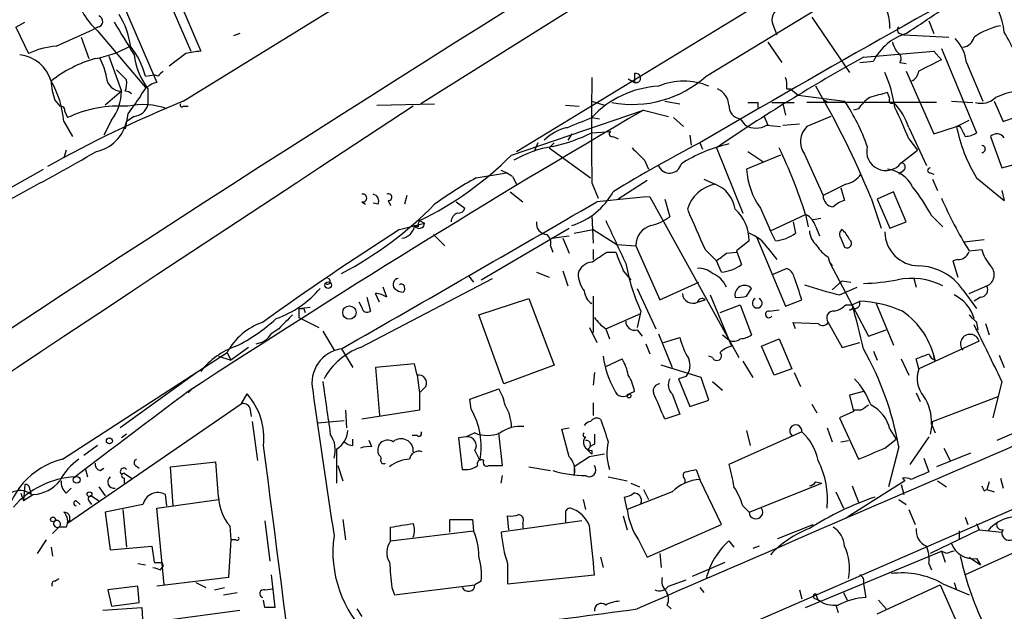
# Model space of a CAD drawing. Extents: x 15 to 873, y 14 to 886.
# Drawn here: x 683 to 749, y 394 to 433 of the extents above; entities that cross this region are included whole.
import ezdxf

# ---------------------------------------------------------------- set-up
doc = ezdxf.new("R2010")
doc.units = 0
doc.header["$MEASUREMENT"] = 0
doc.layers.add('MAIN', color=5, linetype='CONTINUOUS')

msp = doc.modelspace()

# ---------------------------------------------------------------- linework, layer by layer
at = {"layer": 'MAIN'}
for p, q in [((678.942, 467.6986), (694.6053, 431.3766)), ((757.936, 457.8773), (710.0993, 427.8206)), ((694.0973, 427.99), (721.614, 445.008)), ((687.832, 439.674), (692.3193, 429.26)), ((729.3187, 429.6833), (742.442, 437.7266)), ((716.534, 424.6033), (736.9387, 437.0493)), ((693.166, 436.372), (695.2827, 431.3766)), ((736.4307, 433.6626), (738.9707, 429.9373)), ((682.8367, 432.9853), (683.4293, 433.324)), ((682.8367, 432.9853), (683.6833, 431.2073)), ((688.34, 432.9853), (688.0013, 432.816)), ((733.806, 433.1546), (734.06, 432.4773)), ((744.3047, 433.4086), (744.6433, 432.562)), ((685.546, 431.7153), (688.0013, 432.816)), ((687.2393, 432.308), (687.7473, 430.8686)), ((688.34, 432.7313), (691.5573, 428.9213)), ((697.9073, 432.562), (697.484, 432.3926)), ((742.3573, 432.562), (742.6113, 432.4773)), ((742.6113, 432.4773), (745.6593, 432.308)), ((733.4673, 431.9693), (734.3987, 430.6146)), ((689.102, 431.038), (689.9487, 428.6673)), ((694.2667, 431.2073), (693.166, 430.3606)), ((739.902, 430.9533), (744.6433, 431.3766)), ((744.6433, 431.3766), (745.1513, 430.784)), ((745.1513, 431.546), (747.522, 425.8733)), ((739.648, 430.6146), (740.5793, 430.6993)), ((742.3573, 430.6146), (742.7807, 430.53)), ((746.8447, 430.6146), (747.9453, 427.99)), ((689.61, 430.1066), (690.2873, 429.4293)), ((691.5573, 429.6833), (692.15, 429.768)), ((692.404, 429.6833), (692.15, 429.768)), ((724.4927, 429.8526), (724.4927, 429.26)), ((742.7807, 430.022), (744.6433, 425.7886)), ((724.0693, 429.514), (724.4927, 429.26)), ((689.9487, 428.6673), (688.848, 427.736)), ((691.7267, 428.8366), (691.7267, 427.736)), ((734.7373, 428.8366), (734.9913, 428.8366)), ((734.9913, 428.8366), (735.4993, 428.4133)), ((735.4993, 428.4133), (738.632, 427.99)), ((741.68, 428.1593), (741.5107, 428.5826)), ((685.4613, 428.0746), (685.8, 427.6513)), ((694.0973, 427.6513), (694.436, 427.6513)), ((707.136, 427.736), (711.0307, 427.8206)), ((719.836, 427.736), (720.7673, 427.6513)), ((721.614, 427.99), (722.4607, 427.736)), ((726.5247, 427.99), (727.5407, 427.8206)), ((732.79, 427.9053), (732.79, 427.5666)), ((733.7213, 427.9053), (735.2453, 427.9053)), ((734.4833, 427.8206), (734.6527, 427.0586)), ((744.8127, 427.9053), (736.092, 427.9053)), ((737.2773, 428.0746), (737.5313, 427.9053)), ((745.8287, 427.99), (747.268, 427.9053)), ((748.7073, 427.99), (749.3, 426.6353)), ((686.1387, 427.3126), (686.308, 426.8893)), ((690.372, 427.1433), (690.2873, 426.6353)), ((690.7953, 426.974), (690.2873, 426.6353)), ((716.1953, 424.3493), (725.0853, 427.3973)), ((725.0853, 427.3973), (726.7787, 426.974)), ((733.2133, 426.974), (733.4673, 426.3813)), ((737.7007, 426.974), (736.092, 426.2966)), ((739.5633, 427.482), (739.2247, 427.3973)), ((686.054, 426.6353), (686.6467, 425.6193)), ((689.2713, 426.72), (688.7633, 425.704)), ((690.2873, 426.6353), (690.2027, 426.1273)), ((721.614, 426.8893), (722.122, 426.8046)), ((727.1173, 426.8893), (727.7947, 426.2966)), ((731.6047, 426.8046), (731.9433, 426.3813)), ((733.3827, 426.3813), (734.314, 426.2966)), ((734.4833, 426.3813), (735.584, 426.466)), ((744.6433, 425.7886), (746.1673, 426.2966)), ((746.1673, 426.2966), (747.014, 426.72)), ((746.4213, 426.2966), (746.1673, 426.2966)), ((720.2593, 425.7886), (720.0053, 425.3653)), ((721.614, 425.8733), (722.884, 425.958)), ((723.0533, 425.6193), (723.392, 425.45)), ((728.218, 425.704), (728.3027, 425.0266)), ((742.95, 426.212), (744.1353, 423.672)), ((748.4533, 425.6193), (749.2153, 423.5026)), ((717.9733, 425.196), (717.7193, 424.6033)), ((719.074, 425.196), (718.7353, 424.8573)), ((728.8953, 425.196), (729.0647, 424.7726)), ((742.95, 425.45), (743.5427, 424.688)), ((686.2233, 424.688), (686.054, 424.18)), ((718.7353, 424.8573), (721.5293, 422.8253)), ((729.996, 424.8573), (731.774, 420.4546)), ((734.314, 424.3493), (732.028, 423.418)), ((732.1127, 424.6033), (733.1287, 423.926)), ((735.9227, 424.434), (737.1927, 421.64)), ((742.442, 423.8413), (743.5427, 424.688)), ((725.17, 424.0106), (725.424, 423.418)), ((749.2153, 423.5026), (750.1467, 423.7566)), ((682.5827, 422.2326), (684.6993, 423.418)), ((713.8247, 422.8253), (715.8567, 423.164)), ((742.6113, 423.3333), (742.2727, 423.0793)), ((744.3893, 423.164), (744.6433, 423.0793)), ((716.28, 422.91), (716.534, 422.402)), ((721.614, 422.4866), (722.0373, 421.4706)), ((725.3393, 422.656), (723.392, 421.386)), ((729.1493, 422.7406), (729.9113, 422.402)), ((738.7167, 422.402), (737.1927, 421.64)), ((744.5587, 422.7406), (744.8973, 421.9786)), ((747.522, 422.8253), (749.3847, 421.3013)), ((709.168, 421.64), (708.9987, 421.0473)), ((716.1107, 421.894), (716.9573, 421.2166)), ((738.378, 422.148), (738.632, 421.3013)), ((741.934, 421.894), (740.8333, 421.386)), ((742.7807, 419.862), (741.934, 421.894)), ((749.2153, 421.9786), (749.3847, 421.3013)), ((706.12, 421.2166), (706.374, 421.0473)), ((707.2207, 421.0473), (706.882, 421.132)), ((707.898, 421.3013), (708.0673, 420.9626)), ((712.47, 421.2166), (713.0627, 420.7933)), ((725.5087, 421.5553), (731.52, 410.718)), ((726.5247, 421.386), (726.8633, 420.2006)), ((740.41, 421.4706), (741.0873, 419.4386)), ((740.8333, 421.386), (741.68, 419.4386)), ((732.9593, 420.7933), (733.6367, 419.2693)), ((733.6367, 419.2693), (736.0073, 420.37)), ((736.0073, 420.37), (736.1767, 419.5233)), ((708.66, 419.354), (710.3533, 419.7773)), ((710.0147, 419.9466), (710.3533, 419.7773)), ((721.614, 420.2853), (721.6987, 418.4226)), ((735.1607, 419.862), (735.33, 419.1)), ((736.5153, 420.0313), (737.0233, 420.116)), ((741.68, 419.4386), (742.7807, 419.862)), ((744.474, 420.2853), (745.236, 419.5233)), ((709.93, 419.5233), (709.676, 419.608)), ((710.946, 419.0153), (711.708, 418.2533)), ((714.1633, 415.9673), (720.09, 419.4386)), ((720.4287, 419.1), (721.6987, 419.354)), ((721.6987, 419.354), (723.3073, 418.338)), ((733.9753, 418.592), (733.6367, 419.2693)), ((736.6847, 419.5233), (736.9387, 418.9306)), ((718.9047, 418.7613), (720.09, 418.9306)), ((719.6667, 418.7613), (720.09, 417.7453)), ((723.3073, 418.338), (724.5773, 418.2533)), ((732.1973, 418.592), (731.3507, 417.9146)), ((732.7053, 418.846), (734.6527, 414.1893)), ((738.378, 418.7613), (738.632, 418.1686)), ((746.6753, 418.5073), (748.03, 418.6766)), ((718.82, 418.2533), (718.9893, 417.83)), ((721.6987, 417.9993), (721.6987, 417.322)), ((722.63, 417.83), (723.2227, 417.83)), ((724.5773, 418.2533), (726.186, 414.6126)), ((729.234, 417.9993), (729.996, 417.2373)), ((730.6733, 417.7453), (731.3507, 417.83)), ((731.3507, 417.9146), (731.6893, 416.9833)), ((733.4673, 418.084), (734.06, 417.322)), ((747.014, 417.9146), (747.8607, 417.9993)), ((730.3347, 416.4753), (729.996, 417.2373)), ((737.5313, 417.4913), (737.616, 417.1526)), ((737.616, 417.1526), (737.7853, 416.8986)), ((737.616, 417.1526), (740.2407, 412.1573)), ((746.252, 417.322), (745.9133, 417.2373)), ((745.9133, 417.2373), (746.252, 416.1366)), ((717.8887, 416.4753), (718.7353, 416.1366)), ((719.6667, 416.56), (720.0053, 415.544)), ((723.7307, 416.56), (724.2387, 415.9673)), ((734.7373, 416.7293), (733.806, 416.306)), ((706.0353, 411.3953), (714.9253, 416.052)), ((713.3167, 416.2213), (713.6553, 415.798)), ((726.186, 414.6126), (728.8107, 415.798)), ((737.7853, 415.29), (738.4627, 415.8826)), ((738.4627, 415.8826), (739.0553, 415.798)), ((743.2887, 416.052), (743.458, 415.4593)), ((707.3053, 414.4433), (707.0513, 415.036)), ((707.8133, 414.782), (707.5593, 415.4593)), ((724.662, 415.3746), (725.932, 412.6653)), ((732.028, 414.8666), (732.3667, 415.3746)), ((738.2933, 414.9513), (739.4787, 415.4593)), ((746.5907, 415.29), (747.522, 414.02)), ((747.014, 415.036), (748.1993, 415.544)), ((706.12, 414.1046), (705.9507, 414.4433)), ((706.4587, 414.782), (706.7127, 413.8506)), ((713.994, 413.5966), (717.3807, 414.6973)), ((717.3807, 414.6973), (719.074, 410.21)), ((721.6987, 414.8666), (721.6987, 412.4113)), ((728.726, 414.4433), (729.234, 414.6126)), ((729.5727, 414.9513), (731.012, 411.48)), ((734.6527, 414.1893), (735.7533, 414.6126)), ((739.14, 414.274), (739.648, 414.528)), ((740.7487, 414.3586), (741.934, 411.5646)), ((747.776, 414.782), (747.3527, 414.528)), ((701.8867, 414.02), (702.6487, 414.1046)), ((701.8867, 414.02), (701.8867, 413.4273)), ((702.2253, 414.02), (702.31, 413.766)), ((722.5453, 412.6653), (724.916, 413.6813)), ((724.916, 413.8506), (724.662, 412.75)), ((730.25, 413.766), (731.6047, 414.274)), ((731.6047, 414.274), (732.3667, 412.242)), ((733.552, 413.8506), (734.2293, 413.9353)), ((738.7167, 414.274), (739.14, 414.274)), ((738.9707, 413.9353), (739.3093, 414.02)), ((701.8867, 413.4273), (703.2413, 412.75)), ((715.6873, 408.94), (713.994, 413.5966)), ((735.33, 412.6653), (735.1607, 413.0886)), ((735.1607, 413.0886), (736.854, 413.004)), ((737.5313, 413.0886), (738.4627, 411.3953)), ((747.522, 413.0886), (747.6067, 412.5806)), ((700.532, 412.6653), (700.024, 412.3266)), ((703.4953, 412.496), (704.2573, 411.226)), ((721.4447, 412.75), (721.9527, 411.734)), ((722.5453, 412.6653), (722.7993, 411.988)), ((724.662, 412.5806), (725.0007, 412.1573)), ((740.2407, 412.1573), (741.426, 412.5806)), ((748.1147, 413.004), (748.3687, 412.242)), ((726.1013, 412.3266), (727.0327, 410.0406)), ((726.44, 411.734), (727.5407, 412.0726)), ((730.4193, 412.242), (730.8427, 411.9033)), ((733.044, 411.48), (734.2293, 411.988)), ((734.2293, 411.988), (735.076, 409.956)), ((738.4627, 411.3953), (739.648, 411.734)), ((747.6913, 411.8186), (743.6273, 409.956)), ((685.9693, 403.86), (697.0607, 411.0566)), ((697.0607, 411.0566), (697.3147, 410.5486)), ((698.5, 411.3953), (697.3147, 410.5486)), ((704.7653, 411.3106), (705.5273, 410.0406)), ((725.2547, 411.6493), (725.5087, 410.972)), ((733.8907, 409.5326), (733.044, 411.48)), ((740.5793, 411.1413), (740.8333, 410.5486)), ((696.468, 410.8026), (697.3147, 410.5486)), ((722.5453, 410.1253), (723.646, 410.6333)), ((729.742, 410.718), (729.488, 410.8026)), ((731.774, 410.464), (732.4513, 409.3633)), ((742.442, 410.6333), (742.95, 409.5326)), ((743.6273, 409.956), (743.458, 410.6333)), ((744.728, 410.5486), (744.6433, 410.8873)), ((749.046, 410.8873), (749.3847, 410.0406)), ((695.0287, 409.702), (689.864, 405.9766)), ((709.676, 410.2946), (707.0513, 410.0406)), ((707.0513, 410.0406), (707.3053, 406.8233)), ((709.8453, 409.5326), (709.676, 410.2946)), ((719.074, 410.21), (715.6873, 408.94)), ((721.7833, 409.702), (721.6987, 408.8553)), ((728.98, 409.3633), (726.2707, 410.21)), ((728.1333, 390.9906), (772.2447, 410.21)), ((735.076, 409.956), (733.8907, 409.5326)), ((735.2453, 409.702), (735.6687, 408.7706)), ((760.8993, 410.2946), (748.8767, 405.13)), ((709.8453, 409.5326), (710.0147, 408.3473)), ((727.964, 409.448), (727.456, 409.2786)), ((727.456, 409.2786), (728.218, 407.416)), ((729.488, 407.8393), (728.98, 409.3633)), ((729.742, 409.1093), (730.4193, 408.5166)), ((749.2153, 409.1093), (748.6227, 406.654)), ((694.7747, 408.686), (694.436, 408.3473)), ((710.438, 408.7706), (710.0147, 408.3473)), ((713.4013, 407.924), (715.3487, 408.6013)), ((724.4927, 408.432), (724.154, 408.2626)), ((739.902, 408.432), (738.9707, 408.178)), ((697.992, 407.5853), (698.4153, 408.2626)), ((710.0147, 408.3473), (710.0147, 407.162)), ((713.486, 407.2466), (713.4013, 407.924)), ((727.0327, 408.2626), (727.5407, 406.908)), ((728.218, 407.416), (729.488, 407.8393)), ((738.9707, 408.178), (739.2247, 407.0773)), ((743.458, 408.3473), (743.712, 407.7546)), ((744.5587, 406.4), (748.9613, 408.0933)), ((697.992, 407.5853), (686.308, 399.542)), ((698.5847, 407.3313), (698.6693, 406.7386)), ((705.0193, 407.162), (705.104, 405.9766)), ((710.0147, 407.162), (706.12, 406.5693)), ((721.6987, 407.67), (721.6987, 406.8233)), ((736.4307, 407.5853), (736.7693, 406.9926)), ((739.2247, 407.0773), (738.2933, 406.654)), ((739.7327, 407.162), (739.2247, 407.162)), ((698.754, 406.4), (699.0927, 403.7753)), ((703.1567, 406.3153), (704.9347, 406.4846)), ((727.5407, 406.908), (726.5247, 406.5693)), ((738.2933, 406.654), (739.5633, 403.86)), ((744.5587, 406.4), (744.3893, 405.5533)), ((719.582, 405.892), (720.09, 405.9766)), ((720.09, 404.0293), (719.582, 405.892)), ((735.7533, 405.7226), (730.8427, 403.5213)), ((732.028, 405.8073), (732.282, 404.7913)), ((737.4467, 405.9766), (737.7853, 405.0453)), ((741.68, 405.892), (742.1033, 405.2146)), ((744.474, 406.2306), (744.728, 405.638)), ((690.2873, 405.5533), (689.9487, 405.2993)), ((705.5273, 404.7913), (705.5273, 405.2146)), ((706.7973, 404.7066), (706.628, 405.13)), ((709.8453, 405.4686), (709.5067, 405.4686)), ((713.1473, 405.384), (712.6393, 405.2993)), ((712.6393, 405.2993), (712.8933, 403.1826)), ((713.74, 405.638), (713.1473, 405.384)), ((715.6027, 403.4366), (715.3487, 405.638)), ((738.378, 405.0453), (738.886, 405.13)), ((741.3413, 404.622), (742.1033, 405.2146)), ((744.3047, 405.384), (743.0347, 403.5213)), ((688.34, 404.7913), (687.4087, 404.114)), ((704.4267, 404.5373), (704.4267, 402.2513)), ((713.74, 404.4526), (714.0787, 403.7753)), ((721.2753, 404.5373), (721.614, 404.1986)), ((721.7833, 404.876), (721.4447, 404.7066)), ((721.614, 404.4526), (721.614, 404.1986)), ((742.2727, 404.7066), (741.5953, 401.9973)), ((745.3207, 404.622), (745.744, 403.7753)), ((721.4447, 404.0293), (720.4287, 403.352)), ((743.966, 403.9446), (744.3047, 403.0133)), ((747.0987, 404.2833), (744.8127, 403.352)), ((687.4933, 403.2673), (687.6627, 402.6746)), ((688.5093, 403.098), (688.7633, 403.2673)), ((690.88, 403.4366), (691.134, 403.2673)), ((693.2507, 403.352), (696.2987, 403.6906)), ((693.42, 400.7273), (693.2507, 403.352)), ((704.5113, 403.4366), (704.85, 402.4206)), ((714.6713, 403.4366), (715.6027, 403.4366)), ((717.3807, 403.352), (718.82, 403.098)), ((720.4287, 403.352), (720.4287, 402.844)), ((728.6413, 403.1826), (728.8953, 402.5053)), ((690.118, 402.9286), (690.626, 402.59)), ((690.118, 402.59), (690.118, 402.2513)), ((715.518, 402.2513), (715.6027, 402.7593)), ((722.7147, 402.6746), (723.9847, 402.4206)), ((730.3347, 399.4573), (728.8953, 402.5053)), ((742.696, 402.4206), (738.9707, 400.05)), ((742.5267, 402.59), (742.696, 402.4206)), ((744.8973, 402.4206), (745.49, 401.9973)), ((749.1307, 402.59), (749.3, 401.9126)), ((683.4293, 402.1666), (683.3447, 401.066)), ((683.768, 401.828), (683.8527, 401.4893)), ((686.2233, 401.574), (686.562, 401.9126)), ((688.4247, 401.9973), (688.848, 401.4046)), ((724.2387, 402.2513), (724.8313, 401.9973)), ((725.0853, 401.828), (725.424, 401.1506)), ((732.1973, 400.304), (737.108, 402.2513)), ((736.6847, 402.336), (737.108, 402.2513)), ((739.14, 402.082), (739.5633, 400.9813)), ((742.442, 402.1666), (742.6113, 401.4893)), ((748.03, 401.7433), (748.1993, 401.828)), ((748.3687, 402.336), (748.1993, 401.828)), ((748.1993, 401.828), (748.7073, 401.6586)), ((683.1753, 401.574), (683.3447, 401.066)), ((684.022, 401.4893), (683.3447, 401.066)), ((687.9167, 401.4046), (688.4247, 401.066)), ((692.3193, 400.558), (696.468, 401.1506)), ((692.9967, 400.7273), (692.912, 401.4893)), ((721.0213, 401.1506), (721.1907, 400.4733)), ((723.9847, 400.4733), (723.8153, 401.32)), ((727.0327, 401.6586), (723.9847, 400.4733)), ((738.0393, 401.6586), (738.5473, 400.558)), ((742.2727, 401.1506), (742.7807, 400.812)), ((686.9007, 401.066), (687.1547, 400.812)), ((687.7473, 401.066), (687.9167, 400.812)), ((691.388, 400.812), (688.848, 400.304)), ((690.0333, 400.4733), (690.2873, 397.9333)), ((692.8273, 395.3933), (692.3193, 400.558)), ((731.774, 400.7273), (732.1973, 400.304)), ((742.95, 400.4733), (743.3733, 399.4573)), ((688.848, 400.304), (689.1867, 397.764)), ((704.85, 399.796), (705.0193, 398.4413)), ((712.0467, 398.9493), (712.0467, 399.796)), ((712.0467, 399.796), (713.5707, 399.796)), ((713.5707, 399.796), (713.6553, 399.034)), ((716.026, 399.1186), (715.9413, 400.05)), ((719.836, 400.2193), (719.836, 399.6266)), ((723.7307, 400.05), (723.9847, 399.1186)), ((738.9707, 400.05), (738.7167, 399.8806)), ((746.76, 399.9653), (746.9293, 399.4573)), ((685.7153, 399.288), (685.292, 398.8646)), ((686.2233, 399.288), (685.7153, 399.288)), ((697.23, 399.3726), (697.3147, 398.4413)), ((699.6007, 399.7113), (699.9393, 397.002)), ((708.0673, 398.3566), (708.0673, 399.288)), ((720.9367, 399.7113), (715.518, 398.9493)), ((716.9573, 399.542), (716.9573, 399.2033)), ((725.3393, 397.256), (730.3347, 399.4573)), ((734.1447, 398.526), (736.5153, 399.4573)), ((747.6913, 399.1186), (744.3893, 397.51)), ((747.522, 399.542), (747.6913, 399.1186)), ((747.6913, 399.1186), (749.2153, 398.9493)), ((749.3, 399.1186), (749.2153, 398.9493)), ((684.8687, 398.4413), (684.276, 397.51)), ((697.3147, 398.4413), (697.1453, 395.9013)), ((697.6533, 398.4413), (697.3147, 398.4413)), ((708.0673, 398.3566), (713.6553, 399.034)), ((724.7467, 398.4413), (725.3393, 397.256)), ((746.3367, 399.034), (746.3367, 398.4413)), ((685.2073, 397.9333), (685.292, 397.3406)), ((689.1867, 397.764), (691.9807, 398.018)), ((691.9807, 398.018), (692.15, 396.9173)), ((730.8427, 398.3566), (731.1813, 397.9333)), ((732.8747, 398.018), (732.4513, 397.8486)), ((750.6547, 397.8486), (746.76, 396.0706)), ((722.2067, 397.256), (722.376, 396.5786)), ((726.186, 397.51), (726.2707, 396.5786)), ((736.0073, 393.8693), (745.1513, 397.6793)), ((745.1513, 397.6793), (745.4053, 396.9173)), ((745.49, 397.51), (745.1513, 397.6793)), ((747.014, 397.256), (747.776, 396.748)), ((747.522, 397.1713), (747.776, 396.748)), ((691.0493, 396.8326), (691.5573, 396.748)), ((692.5733, 396.4093), (692.7427, 396.6633)), ((692.658, 396.9173), (692.7427, 396.6633)), ((715.9413, 396.8326), (715.9413, 395.478)), ((728.3873, 395.986), (730.5887, 396.9173)), ((744.3047, 396.8326), (744.474, 396.4093)), ((685.4613, 395.6473), (685.7153, 395.8166)), ((697.1453, 395.9013), (692.3193, 395.3086)), ((700.024, 396.0706), (700.278, 393.8693)), ((715.9413, 395.478), (721.7833, 396.0706)), ((691.0493, 395.3086), (689.0173, 395.0546)), ((691.134, 394.208), (691.0493, 395.3086)), ((694.944, 395.5626), (695.6213, 395.224)), ((696.214, 395.0546), (696.8913, 395.224)), ((699.6007, 395.0546), (700.1087, 395.1393)), ((708.152, 395.224), (708.3213, 394.716)), ((708.3213, 394.716), (713.74, 395.3933)), ((714.1633, 395.6473), (713.74, 395.3933)), ((726.7787, 395.3086), (727.964, 395.732)), ((728.8953, 395.224), (729.1493, 394.8853)), ((739.902, 395.478), (740.0713, 394.5466)), ((740.8333, 393.446), (745.0667, 395.3933)), ((745.0667, 395.3933), (746.4213, 392.3453)), ((745.236, 395.478), (747.014, 394.716)), ((745.998, 395.5626), (746.1673, 395.0546)), ((689.0173, 395.0546), (689.2713, 393.954)), ((696.8067, 394.716), (697.738, 394.8853)), ((735.584, 395.0546), (735.7533, 394.462)), ((736.854, 394.3773), (736.6847, 394.8006)), ((736.6847, 394.462), (737.0233, 394.2926)), ((738.5473, 394.8853), (738.8013, 394.3773)), ((688.6787, 393.7), (691.3033, 393.8693)), ((689.2713, 393.954), (691.134, 394.208)), ((691.3033, 393.8693), (691.388, 392.684)), ((699.6007, 393.8693), (699.516, 394.3773)), ((726.694, 394.0386), (726.948, 393.7846)), ((738.0393, 394.0386), (738.2087, 393.5306)), ((740.918, 394.3773), (741.426, 393.7846)), ((692.912, 393.0226), (697.9073, 393.7)), ((705.7813, 393.7846), (706.12, 393.2766))]:
    msp.add_line(p, q, dxfattribs=at)
for centre, radius in [((703.8622, 415.6005), 0.2275), ((705.2874, 413.7519), 0.4484), ((724.1116, 408.1357), 0.1338), ((689.1302, 405.1018), 0.1995), ((686.9288, 402.4771), 0.2275), ((687.7896, 401.5035), 0.1608), ((685.3343, 399.8101), 0.1608)]:
    msp.add_circle(centre, radius, dxfattribs=at)
for centre, radius, start, end in [((1622.9423, -1015.2613), 1709.8059, 120.6947892, 125.4532107), ((1196.6603, -374.5005), 926.4548, 118.4793304, 120.3245673), ((691.3017, 436.142), 4.5171, 186.763634, 229.030406), ((743.1711, 431.8125), 6.2694, 7.645554, 35.359409), ((734.5681, 433.4933), 0.8339, 113.97086, 203.961791), ((738.6776, 433.0507), 3.0062, 357.137976, 36.717803), ((320.7103, 1068.4316), 763.1996, 303.574966, 303.8041405), ((688.2871, 433.3769), 0.3951, 277.693333, 69.620458), ((685.7783, 431.1962), 4.7912, 6.219885, 33.376305), ((1240.4452, 770.8593), 646.1703, 211.4908753, 211.7200676), ((742.4208, 432.7948), 0.2413, 127.862488, 254.742799), ((749.8536, 428.9279), 4.2047, 99.899837, 126.497344), ((743.8665, 429.0466), 3.6793, 107.164326, 153.308199), ((746.479, 432.5236), 0.8999, 277.129754, 346.13825), ((728.5525, 420.697), 24.0161, 21.973522, 29.8391), ((686.1051, 425.9961), 5.7465, 95.583404, 114.925698), ((686.916, 438.1234), 7.3625, 279.812104, 299.498452), ((686.0262, 428.1877), 5.7298, 15.130843, 38.000136), ((743.4759, 432.3745), 1.6763, 193.988163, 224.129898), ((743.8308, 430.1718), 3.0463, 8.35806, 42.333786), ((682.8128, 428.6429), 2.4952, 16.333042, 83.605543), ((695.432, 431.679), 4.67, 186.842725, 217.49244), ((737.099, 177.2962), 257.4985, 99.345902, 99.575088), ((800.0474, 322.1203), 124.3467, 118.926768, 124.288189), ((742.0456, 430.8725), 0.4046, 320.395708, 55.850351), ((690.4686, 422.7573), 8.4305, 105.817221, 128.614487), ((684.7862, 428.9218), 4.2014, 9.270185, 27.604959), ((934.8991, 49.3833), 425.9938, 116.45046, 116.679631), ((689.9429, 429.6808), 1.0135, 184.65191, 270.327885), ((777.2233, 345.2027), 119.7133, 134.885375, 135.114625), ((1031.5336, 426.0426), 309.94, 179.34262, 180.65738), ((724.3374, 435.2453), 7.4665, 259.437289, 311.847469), ((724.5858, 429.5563), 0.3106, 252.556834, 107.443166), ((733.1709, 429.0484), 1.5806, 352.299482, 20.370222), ((732.7462, 426.1992), 9.3728, 8.388851, 23.504732), ((742.781, 430.1275), 0.8529, 293.369722, 352.894149), ((679.767, 426.1575), 6.3051, 4.346016, 30.363123), ((689.4325, 429.5292), 4.2292, 182.501675, 200.117139), ((688.7209, 429.2175), 1.5807, 339.629778, 7.700518), ((692.6485, 427.7551), 1.5405, 102.339201, 158.14403), ((726.4559, 422.4396), 6.576, 93.091095, 137.41703), ((727.7946, 424.9836), 4.3643, 67.169275, 112.829515), ((685.702, 399.113), 59.1001, 22.228435, 30.384637), ((686.5948, 428.7425), 3.3547, 322.923444, 358.715549), ((690.2026, 428.0532), 0.6141, 46.41198, 89.99067), ((987.1485, 216.0409), 364.1985, 144.34592, 144.575081), ((729.4945, 427.6167), 1.3534, 5.056838, 64.334263), ((825.5679, 132.0635), 308.2032, 105.826966, 106.056149), ((751.0137, 423.3485), 5.376, 98.368243, 114.409732), ((3150.6744, -3298.4044), 4454.4784, 123.2303575, 124.7765768), ((724.7465, 352.6375), 81.3472, 112.133754, 119.286505), ((685.8423, 427.3549), 0.2994, 351.878017, 98.121983), ((689.8281, 419.3338), 8.3353, 86.258627, 114.980765), ((691.3925, 423.0413), 4.7216, 70.137779, 102.482082), ((690.6771, 428.0687), 1.1011, 276.162625, 342.412536), ((694.0127, 427.7359), 0.1198, 135, 315), ((731.7252, 427.6806), 0.8842, 176.407902, 262.167714), ((732.4514, 597.2552), 169.3502, 269.885409, 270.114558), ((728.0148, 420.7764), 12.8359, 18.936902, 34.193201), ((741.639, 426.1683), 2.4565, 122.329512, 147.670488), ((741.807, 428.0323), 0.1796, 135, 315), ((738.8958, 424.9309), 4.2518, 17.536187, 44.392054), ((747.8182, 429.2603), 1.4075, 254.298955, 313.776594), ((1094.2159, -203.3928), 730.8581, 120.3356453, 123.1614918), ((714.3173, 414.1148), 30.7948, 21.597772, 25.90121), ((665.1355, 680.7971), 267.7347, 288.322049, 288.551239), ((687.7052, 427.1854), 2.64, 282.026699, 347.973301), ((551.4372, 849.8886), 455.948, 291.686235, 291.915411), ((732.663, 427.5665), 1.3866, 238.732232, 301.267768), ((737.0937, 425.2666), 1.4368, 134.201966, 215.413444), ((756.5789, 428.3598), 10.6141, 191.208725, 211.428312), ((577.2757, 341.288), 189.3058, 26.45383, 26.683027), ((720.7315, 422.9577), 3.3538, 103.990251, 134.120529), ((716.4016, 436.3992), 11.7458, 282.727165, 296.344501), ((722.9687, 425.7887), 0.1893, 116.578587, 296.537987), ((746.6751, 427.1439), 1.527, 273.187323, 303.684864), ((748.8827, 425.1777), 0.6159, 35.411159, 134.197517), ((773.983, 338.6065), 97.625, 117.506278, 121.445482), ((732.8453, 415.857), 9.4685, 102.210348, 123.456447), ((747.8606, 424.7726), 0.2434, 270.023549, 89.97646), ((584.3982, 605.6573), 208.7267, 296.595029, 299.83966), ((699.7424, 440.9067), 23.3419, 296.108934, 314.818621), ((720.0775, 417.7118), 7.3116, 98.559206, 120.517037), ((936.4215, 636.1088), 299.354, 224.885409, 225.114592), ((698.233, 407.9986), 39.7486, 18.134055, 25.095824), ((741.4064, 424.6147), 1.2925, 165.331571, 323.24713), ((726.8504, 423.9462), 0.7978, 200.104609, 346.251174), ((742.436, 423.5571), 0.2843, 308.071195, 88.790557), ((713.1478, 418.1692), 5.6821, 56.547652, 65.345994), ((737.1065, 423.7424), 5.0889, 183.654924, 215.416872), ((738.3781, 424.0106), 1.6439, 281.886863, 325.491118), ((741.244, 421.2349), 2.1993, 26.977487, 83.034933), ((744.3893, 423.3333), 0.1693, 90, 270), ((725.0045, 402.1727), 23.4844, 118.427858, 126.514377), ((730.3525, 420.0457), 2.3972, 100.605414, 163.947251), ((729.136, 420.3932), 2.1532, 8.422874, 68.895815), ((706.1941, 421.4706), 0.2646, 253.736331, 106.263669), ((706.7974, 421.2589), 0.4733, 333.440363, 79.703815), ((707.9262, 421.5271), 0.2275, 262.88123, 119.754253), ((718.7557, 424.2962), 4.9234, 287.78209, 330.796419), ((737.9122, 421.5976), 0.7208, 176.627471, 266.643808), ((734.2123, 414.9806), 11.5517, 27.336325, 38.886925), ((-1763.1434, 4713.1179), 4959.4475, 299.8425111, 300.0716937), ((693.1123, 438.6125), 25.0919, 297.672184, 315.570297), ((733.0487, 323.5568), 98.2881, 94.399667, 96.482086), ((739.0376, 419.6737), 1.6774, 103.993164, 134.113543), ((770.0524, 432.2484), 27.1335, 203.404131, 211.888632), ((712.7742, 419.8502), 0.643, 109.959507, 178.948492), ((712.6222, 420.9036), 0.4541, 261.450515, 345.942335), ((1405.9776, 715.6839), 739.3227, 203.5144575, 203.7436365), ((729.3477, 418.6014), 2.8496, 359.810999, 47.686682), ((735.4286, 419.2127), 1.2939, 13.889111, 63.432969), ((709.9919, 419.7838), 0.3615, 209.096166, 358.969612), ((710.3957, 419.6502), 0.4827, 142.11877, 195.242626), ((718.6154, 419.7491), 0.7354, 171.169134, 266.148614), ((1442.8624, 757.1775), 795.3499, 205.0875866, 205.3167727), ((724.3956, 423.8319), 4.3904, 285.83085, 304.198608), ((840.9111, 214.6237), 243.7311, 122.861537, 125.483955), ((708.7093, 419.728), 0.9741, 277.076137, 352.923863), ((718.1849, 418.4649), 0.6695, 341.573171, 55.301057), ((725.9639, 418.2717), 1.3867, 105.500446, 180.760263), ((731.3083, 416.687), 2.5716, 32.905243, 69.775141), ((733.7501, 421.2528), 2.6703, 274.837768, 306.274255), ((737.7293, 419.3683), 1.4713, 183.858111, 229.271992), ((738.6896, 419.0192), 0.4044, 124.126202, 219.613322), ((736.8521, 417.617), 2.3688, 26.571541, 47.162369), ((743.6545, 419.2118), 2.3134, 180.673687, 269.326313), ((738.8013, 418.4226), 0.3053, 236.315138, 56.299523), ((552.772, 671.4913), 305.2799, 303.578079, 303.807262), ((1040.9764, 544.1949), 341.9583, 201.686821, 201.916004), ((603.3467, 586.8003), 211.6404, 306.756638, 306.985843), ((738.845, 419.567), 2.4565, 212.329512, 237.670488), ((746.2436, 418.16), 0.8381, 270.574306, 336.812181), ((751.1316, 419.0504), 3.4356, 197.81475, 218.779095), ((721.7323, 416.0579), 1.1011, 96.167798, 162.412536), ((737.119, 419.4732), 13.436, 190.31217, 204.73815), ((722.6727, 416.433), 1.9904, 181.22059, 218.083017), ((728.832, 415.3542), 1.3792, 48.715594, 94.407945), ((729.0652, 414.7825), 1.7447, 22.824734, 67.175266), ((730.1085, 419.1386), 2.6729, 274.854608, 306.258102), ((734.3662, 415.8972), 0.9111, 15.233609, 65.964082), ((743.5259, 413.1778), 3.7222, 34.573849, 88.43895), ((747.8846, 416.3041), 0.8227, 292.490752, 46.270623), ((703.8058, 415.8544), 0.1996, 225, 81.878017), ((708.6516, 415.6371), 0.4219, 100.420252, 218.475292), ((708.787, 415.4593), 0.2116, 0, 126.875312), ((354.4993, 288.3746), 401.6101, 18.320357, 18.54954), ((739.4868, 429.8638), 14.1566, 271.680675, 280.999976), ((743.1089, 411.4131), 4.6464, 62.754969, 101.431576), ((698.0144, 419.9438), 7.0065, 289.582423, 319.29688), ((706.9664, 413.5114), 1.527, 56.315136, 86.812677), ((708.9736, 416.0781), 0.9594, 227.162672, 266.438195), ((708.787, 415.3323), 0.2469, 300.959776, 30.959776), ((722.207, 415.2901), 1.1042, 184.404277, 237.518859), ((728.4181, 415.0826), 0.7096, 183.765201, 295.716421), ((731.892, 414.9378), 0.6451, 42.619024, 193.975928), ((742.3634, 433.6842), 19.17, 250.36793, 257.741855), ((747.7592, 415.2899), 0.5082, 271.894503, 30.000795), ((729.0223, 414.4009), 0.2993, 45, 171.856362), ((731.4778, 416.3484), 1.5807, 262.299482, 290.370222), ((732.7477, 414.3909), 0.3317, 112.51356, 67.48644), ((739.2883, 414.4009), 0.3815, 273.155669, 19.460862), ((739.1536, 405.9717), 8.5706, 66.823355, 86.693013), ((744.8628, 412.6206), 2.5925, 16.170652, 64.030955), ((702.056, 498.6699), 84.6501, 269.885409, 270.114592), ((706.4799, 414.1258), 0.3605, 183.371127, 310.228891), ((733.5238, 413.6249), 0.2275, 82.878108, 330.245747), ((737.8955, 413.3849), 0.4695, 82.755391, 219.13056), ((737.5495, 415.4772), 1.6763, 283.988163, 314.129898), ((738.9707, 414.147), 0.2116, 270, 36.875312), ((702.3294, 403.229), 38.4319, 12.138968, 16.701843), ((739.5161, 409.485), 5.303, 10.638438, 55.409122), ((700.8408, 409.0454), 4.2818, 109.219066, 151.984816), ((692.5386, 421.8219), 11.5375, 296.315202, 312.698639), ((933.8225, 180.3061), 329.2647, 134.885409, 135.114591), ((723.859, 414.741), 2.4565, 212.329512, 237.670488), ((724.4966, 413.1541), 0.5969, 178.156722, 286.087801), ((737.1624, 413.2881), 0.4193, 222.651464, 331.595612), ((874.2679, 540.3425), 179.6053, 224.885409, 225.114592), ((601.6692, 339.3385), 163.211, 25.308277, 26.797107), ((698.8387, 413.004), 1.3652, 277.123455, 330.251995), ((732.8786, 413.4287), 5.5075, 194.254498, 210.501835), ((731.1693, 412.4354), 0.6243, 238.458631, 314.22122), ((731.5207, 413.5101), 1.5244, 273.158773, 303.708832), ((747.0756, 411.6438), 0.6401, 15.849483, 220.748876), ((699.3605, 406.5841), 5.185, 109.22366, 141.855683), ((705.0971, 409.0038), 2.3306, 98.185036, 192.066426), ((707.5829, 407.1178), 4.5489, 109.89013, 151.639443), ((730.0331, 410.8317), 0.3125, 201.334992, 46.037384), ((731.4172, 409.8534), 1.6763, 103.988163, 134.129898), ((721.6849, 401.0435), 20.9111, 10.088817, 29.40547), ((728.5977, 411.6065), 6.2734, 187.362343, 209.507555), ((720.9221, 408.954), 3.1999, 10.417271, 31.654071), ((727.0754, 410.1797), 1.151, 320.53093, 23.208395), ((659.2012, 622.4906), 227.9972, 291.687985, 291.917154), ((744.9397, 411.1835), 0.6693, 198.421413, 251.559637), ((745.4339, 409.3224), 1.9145, 160.673515, 219.940065), ((1592.7416, 534.3302), 898.0196, 188.01551, 188.2446948), ((709.9512, 409.0034), 0.5397, 334.441701, 101.316179), ((721.3443, 407.8525), 3.2013, 10.42923, 31.655927), ((727.5731, 408.8748), 0.8166, 150.364771, 228.564574), ((735.4156, 405.6384), 5.3303, 20.448353, 43.072844), ((1151.2918, -204.1444), 764.1774, 126.7153547, 127.4314279), ((1954.1816, 586.8863), 1264.0121, 188.112309, 188.5622501), ((712.6248, 406.922), 3.1999, 10.417271, 31.654071), ((723.7275, 408.7154), 0.6221, 198.635904, 313.286785), ((726.2048, 408.4791), 0.4613, 92.335786, 196.600508), ((694.9439, 405.2517), 4.5952, 354.24983, 40.936557), ((281.6618, 216.9661), 483.5829, 23.08399, 23.313182), ((741.5522, 406.4344), 2.9289, 356.009995, 34.499052), ((698.1613, 407.1617), 0.4562, 21.829402, 111.785083), ((709.0403, 404.7013), 5.1228, 349.585913, 29.792465), ((713.507, 406.0507), 2.6893, 358.421105, 32.624626), ((824.6366, 280.3314), 152.6259, 123.57026, 123.799443), ((739.3629, 405.3683), 2.3755, 12.73574, 63.845916), ((721.572, 405.8491), 0.5525, 94.432107, 147.497791), ((721.9527, 406.1458), 0.4938, 59.046192, 149.020326), ((1103.4604, 532.8072), 401.6097, 198.320357, 198.54954), ((703.5375, 405.9344), 1.6561, 302.475173, 355.598376), ((709.9723, 405.5956), 0.1796, 225, 45), ((716.7786, 403.7939), 2.2826, 83.373748, 126.11134), ((3808.03, -6690.9283), 7726.5979, 113.29017974, 113.51936171), ((735.3479, 405.7735), 0.4085, 352.843675, 228.274448), ((733.2393, 403.0168), 3.6934, 11.850867, 47.10437), ((702.5217, 404.495), 1.8208, 342.404942, 35.538044), ((707.8651, 404.4855), 0.6719, 56.423455, 213.56944), ((708.774, 404.4266), 0.8194, 355.898939, 130.972153), ((713.2287, 404.7815), 0.608, 327.248352, 97.694285), ((714.5867, 407.6691), 2.2005, 247.370321, 292.627276), ((721.1483, 405.511), 0.1339, 108.421413, 288.462013), ((721.5887, 405.003), 0.551, 136.250159, 272.631838), ((721.233, 404.8336), 0.2994, 278.124688, 98.121983), ((891.0832, 405.2146), 169.3002, 179.885375, 180.114592), ((-8650.4799, -800.505), 9427.3624, 6.88856115, 7.34541875), ((705.5867, 405.7483), 0.9588, 227.155503, 266.448267), ((706.5855, 403.1402), 1.5806, 82.299482, 110.370222), ((709.9671, 403.77), 0.6361, 70.063835, 171.86735), ((726.2129, 404.2709), 3.5829, 167.517677, 197.682957), ((549.9523, 848.741), 483.6026, 293.083999, 293.313182), ((687.1919, 398.8546), 5.1526, 103.726091, 173.282692), ((689.1823, 400.7163), 3.7874, 123.897756, 153.257018), ((691.0282, 403.6271), 0.2414, 105.250955, 232.11877), ((707.1783, 403.9023), 0.2469, 329.040224, 59.040224), ((707.6017, 403.7753), 0.2116, 180, 306.875312), ((709.3732, 401.7042), 2.1561, 90.954044, 130.159427), ((714.1634, 403.553), 0.2795, 52.707702, 204.611917), ((714.5444, 403.6483), 0.2469, 149.040224, 300.93987), ((719.2219, 403.1402), 1.2426, 346.209784, 45.6847), ((723.4703, 395.0066), 9.2473, 96.267937, 102.653136), ((731.7075, 401.164), 5.7711, 353.972494, 26.902935), ((688.6193, 403.5382), 0.4537, 171.405541, 255.969882), ((690.1039, 403.0274), 0.2403, 40.239159, 229.760841), ((580.2322, 394.2102), 116.453, 3.500252, 4.669596), ((713.1048, 404.4957), 1.33, 260.85, 307.220566), ((721.3429, 411.0721), 8.3142, 253.555741, 268.951082), ((721.4386, 403.1403), 0.4545, 236.949711, 40.68196), ((685.985, 572.3935), 174.5047, 283.919645, 284.148868), ((1112.0117, 487.4092), 390.2909, 192.411823, 192.641006), ((687.1447, 396.7524), 5.9313, 93.176829, 139.014176), ((683.8692, 403.9439), 2.4594, 273.562093, 321.728411), ((686.8705, 402.3238), 0.9905, 174.391856, 229.200438), ((689.4456, 402.3334), 0.4283, 127.190954, 280.724847), ((690.118, 402.7593), 0.1693, 90, 270), ((729.0693, 399.6504), 2.8602, 93.48774, 135.402288), ((727.964, 402.8016), 0.2116, 90, 216.875312), ((727.4141, 402.3784), 0.4823, 344.718831, 37.891655), ((742.6959, 401.6582), 0.947, 63.443066, 100.291859), ((870.7119, 106.4095), 322.4168, 113.08283, 113.312013), ((683.1185, 400.6223), 1.1361, 49.741135, 123.103996), ((683.4717, 401.8703), 0.2993, 351.875312, 98.143638), ((727.5531, 399.5308), 4.3872, 15.826461, 34.208402), ((736.2192, 402.6321), 0.5517, 274.376403, 327.539959), ((832.6103, 444.2326), 94.6529, 206.443665, 206.672875), ((687.9166, 401.193), 0.2116, 89.972923, 216.875312), ((692.404, 400.579), 1.0425, 60.835958, 167.083662), ((699.8524, 401.5215), 3.3904, 183.407247, 219.332569), ((723.7566, 402.2755), 0.9573, 273.51548, 312.879217), ((724.4666, 401.0887), 0.4888, 336.855286, 96.885134), ((748.0103, 380.4026), 22.1699, 109.351541, 122.002233), ((686.9007, 400.8966), 0.1693, 90, 270), ((720.1324, 400.2616), 0.2994, 81.878017, 188.121983), ((719.659, 398.7325), 1.897, 19.720668, 74.225123), ((728.9515, 401.177), 5.0164, 188.064038, 213.048575), ((732.6588, 400.304), 0.4614, 180, 33.400767), ((686.054, 399.8807), 0.4234, 306.867191, 90), ((685.5133, 399.6918), 0.8168, 330.371708, 48.548797), ((716.1531, 401.6164), 1.5807, 262.299482, 290.370222), ((716.6328, 399.7537), 0.3874, 326.880041, 79.51391), ((750.2887, 397.4262), 2.5698, 98.864482, 141.269855), ((685.6186, 399.5178), 0.2494, 129.108347, 292.821392), ((685.5883, 399.4997), 0.2466, 300.97172, 120.963757), ((645.3293, 780.415), 386.2562, 279.347731, 279.576914), ((708.3642, 399.0763), 1.3125, 339.217612, 20.782388), ((661.6051, 391.568), 60.3464, 4.278961, 7.430876), ((738.8918, 392.4942), 7.2064, 111.409123, 136.821835), ((736.9808, 397.8909), 1.6561, 4.401624, 57.524827), ((744.5642, 399.0493), 1.1169, 172.074488, 247.418411), ((749.2154, 399.4573), 0.3491, 165.959776, 284.024302), ((697.738, 398.526), 0.1197, 225, 44.966157), ((711.9809, 397.5971), 7.8013, 171.907497, 226.673508), ((710.2258, 397.4675), 3.7703, 358.071204, 24.549599), ((723.5651, 399.4579), 8.0632, 183.616449, 199.001446), ((749.7082, 398.901), 0.4953, 174.40337, 291.867995), ((709.1293, 397.572), 1.3204, 143.543207, 209.726043), ((734.0233, 394.721), 4.8305, 131.181016, 166.890697), ((735.4565, 396.5363), 3.5042, 348.148142, 25.01393), ((742.1454, 397.1288), 2.1795, 352.189251, 24.077796), ((747.2998, 398.72), 1.5646, 199.905827, 278.164802), ((709.8465, 396.0708), 4.3375, 354.396923, 17.02251), ((788.0665, 270.6023), 133.8593, 108.316987, 108.546184), ((766.2934, 401.5997), 20.3234, 192.096943, 207.087906), ((734.6468, 523.5013), 133.8752, 251.45383, 251.682999), ((692.404, 523.9172), 127.0002, 269.885409, 270.114592), ((1131.3648, 438.3929), 425.4088, 185.59499, 185.824188), ((727.2589, 395.6475), 0.9386, 164.311196, 226.204368), ((739.4786, 395.6473), 0.4559, 338.20559, 68.189256), ((742.4844, 390.6095), 5.5923, 60.525546, 97.394172), ((685.4613, 395.4356), 0.2116, 90, 216.875312), ((713.2979, 395.4027), 0.4422, 203.829647, 358.781952), ((726.1436, 395.8027), 0.8046, 248.392965, 322.117522), ((699.516, 394.8006), 0.2678, 71.558284, 251.558284), ((725.8365, 394.4302), 0.9427, 335.45494, 34.934259), ((736.6846, 394.6313), 0.1693, 89.966157, 270.033843), ((740.3007, 390.0369), 4.5155, 92.912019, 117.59957), ((699.9393, 224.5694), 169.3002, 89.885375, 90.114591), ((722.249, 393.6746), 0.4694, 50.854032, 187.256717), ((723.591, 392.0388), 2.2567, 92.903231, 117.605171), ((737.9547, 395.9011), 1.8797, 234.157954, 277.765852), ((692.1846, 620.0004), 228.5353, 273.623501, 278.170025)]:
    msp.add_arc(centre, radius, start, end, dxfattribs=at)

doc.saveas('drawing.dxf')
